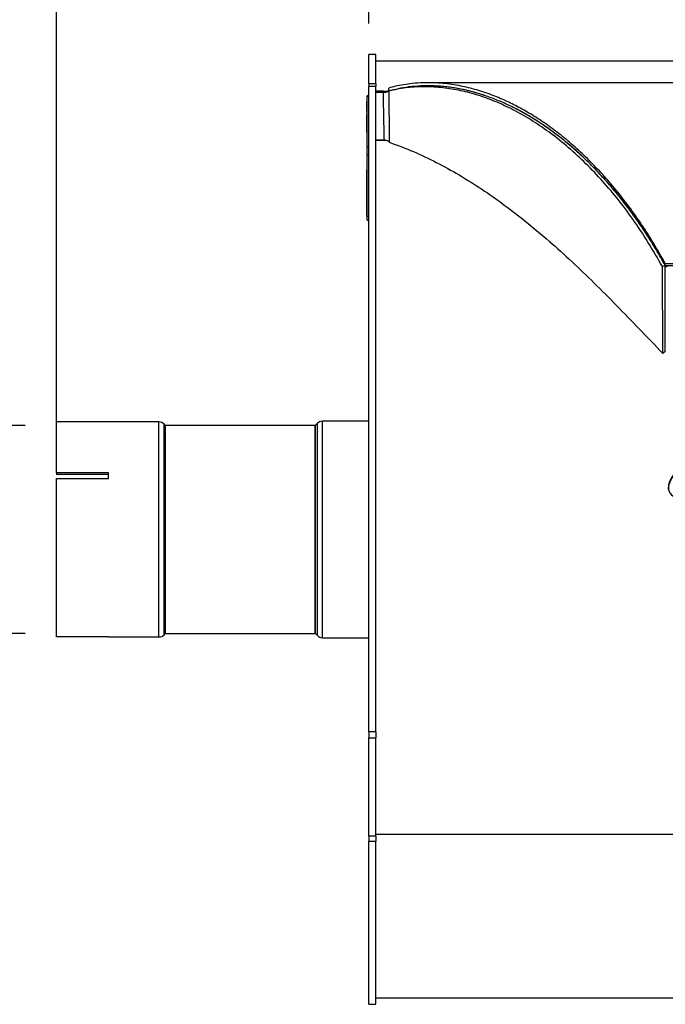
# Model space of a CAD drawing. Units: inches. Extents: x 0.5 to 10.5, y 0.5 to 7.9.
# Drawn here: x 2.5 to 3.6, y 5.4 to 7 of the extents above; entities that cross this region are included whole.
import ezdxf

# ---------------------------------------------------------------- set-up
doc = ezdxf.new("R2010")
doc.units = ezdxf.units.IN
doc.header["$MEASUREMENT"] = 0
doc.layers.add('FORMAT', color=7, linetype='Continuous')
doc.styles.add('SLDTEXTSTYLE0', font='TXT', dxfattribs={"width": 0.75})
doc.dimstyles.new('SLDDIMSTYLE0', dxfattribs={"dimtxt": 0.083333, "dimasz": 0.055, "dimexe": 0, "dimexo": 0.0625, "dimgap": 0.020833, "dimtad": 0, "dimtih": 1, "dimtoh": 1, "dimdec": 6, "dimlfac": 12, "dimrnd": 1e-09, "dimzin": 12, "dimdsep": 46, "dimlunit": 5, "dimtxsty": 'SLDTEXTSTYLE0', "dimsah": 1, "dimcen": 0.09, "dimadec": 0, "dimazin": 3, "dimtfac": 1, "dimtdec": 3, "dimtofl": 0, "dimtmove": 0, "dimatfit": 3, "dimfxl": 0, "dimfrac": 2, "dimtolj": 1, "dimtzin": 12, "dimarcsym": 0})
doc.dimstyles.new('SLDDIMSTYLE1', dxfattribs={"dimtxt": 0.083333, "dimasz": 0.055, "dimexe": 0, "dimexo": 0.0625, "dimgap": 0.020833, "dimtad": 0, "dimtih": 1, "dimtoh": 1, "dimdec": 3, "dimlfac": 12, "dimrnd": 1e-09, "dimzin": 12, "dimdsep": 46, "dimlunit": 5, "dimtxsty": 'SLDTEXTSTYLE0', "dimsah": 1, "dimcen": 0.09, "dimadec": 0, "dimazin": 3, "dimtfac": 1, "dimtdec": 3, "dimtofl": 0, "dimtmove": 0, "dimatfit": 3, "dimfxl": 0, "dimfrac": 2, "dimtolj": 1, "dimtzin": 12, "dimarcsym": 0})

# ---------------------------------------------------------------- blocks, each defined once
blk = doc.blocks.new('_D')
at = {"layer": 'FORMAT'}
for p, q in [((3.6326, 7.6762), (3.6073, 7.6762)), ((3.6073, 7.6762), (3.6073, 7.5438)), ((3.8174, 7.6762), (3.8427, 7.6762)), ((3.8427, 7.6762), (3.8427, 7.5438)), ((3.0784, 6.9844), (3.0784, 7.6169)), ((4.3716, 6.9844), (4.3716, 7.6169)), ((3.0784, 7.5544), (3.4667, 7.5544)), ((4.3716, 7.5544), (3.9833, 7.5544)), ((3.6073, 7.5438), (3.6326, 7.5438)), ((3.8427, 7.5438), (3.8174, 7.5438))]:
    blk.add_line(p, q, dxfattribs=at)
for points in [[(3.0784, 7.5544), (3.1334, 7.5419), (3.1334, 7.5669)], [(4.3716, 7.5544), (4.3166, 7.5669), (4.3166, 7.5419)]]:
    blk.add_solid(points, dxfattribs=at)
at = {"layer": 'FORMAT', "char_height": 0.08333, "attachment_point": 1, "style": 'SLDTEXTSTYLE0'}
for s, insert in [('394', (3.6326, 7.6512)), ('15 1/2"', (3.545, 7.5232))]:
    blk.add_mtext(s, dxfattribs=dict(at, insert=insert))
blk = doc.blocks.new('_D_1')
at = {"layer": 'FORMAT'}
for p, q in [((1.9611, 7.3223), (1.9357, 7.3223)), ((1.9357, 7.3223), (1.9357, 7.1899)), ((2.1458, 7.3223), (2.1712, 7.3223)), ((2.1712, 7.3223), (2.1712, 7.1899)), ((2.5784, 6.3055), (2.5784, 7.2631)), ((3.0784, 6.9844), (3.0784, 7.2631)), ((1.9357, 7.1899), (1.9611, 7.1899)), ((2.1712, 7.1899), (2.1458, 7.1899)), ((2.5784, 7.2006), (2.2748, 7.2006)), ((3.0784, 7.2006), (2.5784, 7.2006))]:
    blk.add_line(p, q, dxfattribs=at)
for points in [[(2.5784, 7.2006), (2.6334, 7.1881), (2.6334, 7.2131)], [(3.0784, 7.2006), (3.0234, 7.2131), (3.0234, 7.1881)]]:
    blk.add_solid(points, dxfattribs=at)
at = {"layer": 'FORMAT', "char_height": 0.08333, "attachment_point": 1, "style": 'SLDTEXTSTYLE0'}
for s, insert in [('152', (1.9611, 7.2974)), ('6"', (2.0054, 7.1694))]:
    blk.add_mtext(s, dxfattribs=dict(at, insert=insert))
blk = doc.blocks.new('_D_3')
at = {"layer": 'FORMAT'}
for p, q in [((2.5284, 6.3406), (1.886, 6.3406)), ((1.9485, 6.0074), (1.9485, 6.3406)), ((1.5373, 6.0139), (1.512, 6.0139)), ((1.512, 6.0139), (1.512, 5.8815)), ((1.722, 6.0139), (1.7474, 6.0139)), ((1.7474, 6.0139), (1.7474, 5.8815)), ((2.5284, 6.0074), (1.886, 6.0074)), ((1.9485, 5.7598), (1.9485, 6.0074)), ((1.512, 5.8815), (1.5373, 5.8815)), ((1.7474, 5.8815), (1.722, 5.8815)), ((1.8235, 5.7598), (1.9485, 5.7598))]:
    blk.add_line(p, q, dxfattribs=at)
for points in [[(1.9485, 6.3406), (1.936, 6.2856), (1.961, 6.2856)], [(1.9485, 6.0074), (1.961, 6.0624), (1.936, 6.0624)]]:
    blk.add_solid(points, dxfattribs=at)
at = {"layer": 'FORMAT', "char_height": 0.08333, "attachment_point": 1, "style": 'SLDTEXTSTYLE0'}
for s, insert in [('102', (1.5373, 5.9889)), ('4"', (1.5817, 5.8609)), ('I.D.', (1.545, 5.7285)), ('INLET', (1.4968, 5.5961))]:
    blk.add_mtext(s, dxfattribs=dict(at, insert=insert))

msp = doc.modelspace()

# ---------------------------------------------------------------- linework, layer by layer
at = {"color": 7, "linetype": 'Continuous', "lineweight": 25}
for p, q in [((3.08958451, 6.93437783), (3.07837617, 6.93437783)), ((3.07837617, 6.88742325), (3.07837617, 6.93437783)), ((3.08958451, 6.88742325), (3.08958451, 6.93437783)), ((3.66250117, 6.92396117), (3.08958451, 6.92396117)), ((3.08958451, 6.88742325), (3.07837617, 6.88742325)), ((3.07837617, 6.88742325), (3.07837617, 6.88375273)), ((3.07837617, 5.84971079), (3.07837617, 6.88375273)), ((3.07837617, 6.88375273), (3.08958451, 6.88375273)), ((3.08958451, 6.88742325), (3.08958451, 6.88375273)), ((3.08958451, 5.84971079), (3.08958451, 6.88375273)), ((3.08958451, 6.87585614), (3.10180524, 6.87585614)), ((3.10180775, 6.87585614), (3.08958451, 6.87585614)), ((3.10180525, 6.87585614), (3.10180525, 6.87410015)), ((3.11041784, 6.87585614), (3.11041784, 6.88078349)), ((3.11473824, 6.87706602), (3.11046807, 6.87608803)), ((4.2769166, 6.88933106), (3.17310019, 6.88933106)), ((3.23934945, 6.87585614), (3.23939054, 6.87585614)), ((3.07588451, 6.85889272), (3.07546784, 6.85889272)), ((3.07546784, 6.85642746), (3.07546784, 6.85889272)), ((3.07837617, 6.86815754), (3.07588451, 6.86815754)), ((3.07588451, 6.86748941), (3.07588451, 6.86815754)), ((3.07837617, 6.86748941), (3.07588451, 6.86748941)), ((3.07588451, 6.78673746), (3.07588451, 6.86748941)), ((3.08958451, 6.87410015), (3.10180525, 6.87410015)), ((3.25626342, 6.87119244), (3.25621907, 6.87119244)), ((3.07546784, 6.85555253), (3.07546784, 6.85642746)), ((3.07588451, 6.85555253), (3.07546784, 6.85555253)), ((3.07546784, 6.85308727), (3.07546784, 6.85555253)), ((3.07546784, 6.85190669), (3.07546784, 6.85308727)), ((3.07546784, 6.85190669), (3.07588451, 6.85190669)), ((3.07546784, 6.85066298), (3.07546784, 6.85190669)), ((3.07546784, 6.84978804), (3.07546784, 6.85066298)), ((3.07588451, 6.84978804), (3.07546784, 6.84978804)), ((3.07546784, 6.84732278), (3.07546784, 6.84978804)), ((3.07546784, 6.84614221), (3.07546784, 6.84732278)), ((3.07546784, 6.84614221), (3.07588451, 6.84614221)), ((3.07546784, 6.84452779), (3.07588451, 6.84452779)), ((3.07546784, 6.84234962), (3.07546784, 6.84452779)), ((3.07546784, 6.84177544), (3.07588451, 6.84177544)), ((3.07546784, 6.83890343), (3.07588451, 6.83890343)), ((3.07546784, 6.8356917), (3.07546784, 6.83890343)), ((3.07546784, 6.83415007), (3.07546784, 6.8356917)), ((3.07546784, 6.8356917), (3.07588451, 6.8356917)), ((3.07546784, 6.83415007), (3.07588451, 6.83415007)), ((3.07546784, 6.83325079), (3.07546784, 6.83415007)), ((3.07546784, 6.83273692), (3.07546784, 6.83325079)), ((3.07546784, 6.83325079), (3.07588451, 6.83325079)), ((3.07546784, 6.83273692), (3.07588451, 6.83273692)), ((3.07546784, 6.83016754), (3.07546784, 6.83273692)), ((3.07546784, 6.83016754), (3.07588451, 6.83016754)), ((3.07546784, 6.82774325), (3.07546784, 6.83016754)), ((3.07588451, 6.82778523), (3.07546784, 6.82778523)), ((3.07546784, 6.82759816), (3.07546784, 6.82778523)), ((3.07546784, 6.82759816), (3.07588451, 6.82759816)), ((3.07546784, 6.82664635), (3.07546784, 6.82759816)), ((3.33789336, 6.83412367), (3.33785787, 6.83412367)), ((3.34135183, 6.83204665), (3.34128055, 6.83204665)), ((3.34872399, 6.82752968), (3.34866744, 6.82752968)), ((3.07546784, 6.82664635), (3.07588451, 6.82664635)), ((3.07546784, 6.82574707), (3.07546784, 6.82664635)), ((3.07546784, 6.82574707), (3.07588451, 6.82574707)), ((3.07546784, 6.82335868), (3.07546784, 6.82574707)), ((3.07546784, 6.82335868), (3.07588451, 6.82335868)), ((3.07546784, 6.82117471), (3.07546784, 6.82335868)), ((3.07546784, 6.82117471), (3.07588451, 6.82117471)), ((3.07546784, 6.81982015), (3.07546784, 6.82117471)), ((3.07588451, 6.81982015), (3.07546784, 6.81982015)), ((3.07546784, 6.81963308), (3.07546784, 6.81982015)), ((3.07546784, 6.81963308), (3.07588451, 6.81963308)), ((3.07546784, 6.81732063), (3.07546784, 6.81963308)), ((3.07546784, 6.81732063), (3.07588451, 6.81732063)), ((3.07546784, 6.81596608), (3.07546784, 6.81732063)), ((3.07588451, 6.81596608), (3.07546784, 6.81596608)), ((3.07546784, 6.81577901), (3.07546784, 6.81596608)), ((3.07546784, 6.81577901), (3.07588451, 6.81577901)), ((3.07546784, 6.81346656), (3.07546784, 6.81577901)), ((3.07546784, 6.81346656), (3.07588451, 6.81346656)), ((3.07546784, 6.81295269), (3.07546784, 6.81346656)), ((3.07546784, 6.81295269), (3.07588451, 6.81295269)), ((3.07546784, 6.81205341), (3.07546784, 6.81295269)), ((3.07546784, 6.81205341), (3.07588451, 6.81205341)), ((3.07546784, 6.81051178), (3.07546784, 6.81205341)), ((3.36181834, 6.81852687), (3.36204157, 6.81852687)), ((3.07541576, 6.81057725), (3.07546784, 6.81057725)), ((3.07546784, 6.80982614), (3.07541576, 6.80982614)), ((3.07588451, 6.80843407), (3.07541576, 6.80843407)), ((3.07588451, 6.80721849), (3.07541576, 6.80721849)), ((3.07541576, 6.80394763), (3.07546784, 6.80394763)), ((3.07541576, 6.80343033), (3.07546784, 6.80343033)), ((3.07588451, 6.80224167), (3.07541576, 6.80224167)), ((3.07541576, 6.80221474), (3.07546784, 6.80221474)), ((3.07541576, 6.80206755), (3.07546784, 6.80206755)), ((3.07541576, 6.79824686), (3.07546784, 6.79824686)), ((3.07546784, 6.79811541), (3.07541576, 6.79811541)), ((3.07541576, 6.79797177), (3.07546784, 6.79797177)), ((3.07541576, 6.79751317), (3.07546784, 6.79751317)), ((3.07541576, 6.79713963), (3.07546784, 6.79713963)), ((3.07546784, 6.81051178), (3.07588451, 6.81051178)), ((3.07546784, 6.80961249), (3.07546784, 6.81051178)), ((3.07546784, 6.80961249), (3.07588451, 6.80961249)), ((3.07546784, 6.80949869), (3.07546784, 6.80961249)), ((3.07546784, 6.80949869), (3.07588451, 6.80949869)), ((3.07546784, 6.80949869), (3.07546784, 6.80937867)), ((3.07546784, 6.80937867), (3.07588451, 6.80937867)), ((3.07546784, 6.80937867), (3.07546784, 6.80864586)), ((3.07546784, 6.80835866), (3.07588451, 6.80835866)), ((3.07546784, 6.80753151), (3.07588451, 6.80753151)), ((3.07546784, 6.80714307), (3.07588451, 6.80714307)), ((3.07546784, 6.80631593), (3.07588451, 6.80631593)), ((3.07546784, 6.80631593), (3.07546784, 6.80579603)), ((3.07546784, 6.80605255), (3.07546784, 6.80564074)), ((3.07546784, 6.8056117), (3.07588451, 6.8056117)), ((3.07546784, 6.8056117), (3.07546784, 6.80506293)), ((3.07546784, 6.80506293), (3.07588451, 6.80506293)), ((3.07546784, 6.80468613), (3.07588451, 6.80468613)), ((3.07546784, 6.80375769), (3.07588451, 6.80375769)), ((3.07546784, 6.80375769), (3.07546784, 6.8035773)), ((3.07546784, 6.8035773), (3.07588451, 6.8035773)), ((3.07546784, 6.8035773), (3.07546784, 6.8024812)), ((3.07546784, 6.80211877), (3.07588451, 6.80211877)), ((3.07546784, 6.80103948), (3.07588451, 6.80103948)), ((3.07546784, 6.80103948), (3.07546784, 6.80085439)), ((3.07546784, 6.80085439), (3.07588451, 6.80085439)), ((3.07546784, 6.80085439), (3.07546784, 6.80009089)), ((3.07546784, 6.80009089), (3.07588451, 6.80009089)), ((3.07546784, 6.80009089), (3.07546784, 6.7999058)), ((3.07546784, 6.7999058), (3.07588451, 6.7999058)), ((3.07546784, 6.7999058), (3.07546784, 6.79943057)), ((3.07546784, 6.79943057), (3.07546784, 6.79924548)), ((3.07546784, 6.79943057), (3.07588451, 6.79943057)), ((3.07546784, 6.79924548), (3.07588451, 6.79924548)), ((3.07546784, 6.79924548), (3.07546784, 6.79881653)), ((3.07546784, 6.79881653), (3.07588451, 6.79881653)), ((3.07546784, 6.79881653), (3.07546784, 6.79861951)), ((3.07546784, 6.79861951), (3.07588451, 6.79861951)), ((3.07546784, 6.79861951), (3.07546784, 6.79786794)), ((3.07546784, 6.79786794), (3.07588451, 6.79786794)), ((3.07546784, 6.79786794), (3.07546784, 6.79768285)), ((3.07546784, 6.79768285), (3.07588451, 6.79768285)), ((3.07546784, 6.79768285), (3.07546784, 6.79659359)), ((3.07546784, 6.79659359), (3.07588451, 6.79659359)), ((3.07546784, 6.79659359), (3.07546784, 6.79593926)), ((3.07546784, 6.79593926), (3.07588451, 6.79593926)), ((3.10345114, 6.7971093), (3.08958451, 6.7971093)), ((3.07541576, 6.79555085), (3.07546784, 6.79555085)), ((3.07541576, 6.79551937), (3.07546784, 6.79551937)), ((3.07546784, 6.79538206), (3.07541576, 6.79538206)), ((3.07541576, 6.79462089), (3.07546784, 6.79462089)), ((3.07588451, 6.79455485), (3.07541576, 6.79455485)), ((3.07541576, 6.79396375), (3.07546784, 6.79396375)), ((3.07546784, 6.79379265), (3.07541576, 6.79379265)), ((3.07541576, 6.79369549), (3.07546784, 6.79369549)), ((3.07546784, 6.79355436), (3.07541576, 6.79355436)), ((3.07546784, 6.79319892), (3.07541576, 6.79319892)), ((3.07541576, 6.79279336), (3.07546784, 6.79279336)), ((3.07546784, 6.7922685), (3.07541576, 6.7922685)), ((3.07541576, 6.79210453), (3.07546784, 6.79210453)), ((3.07541576, 6.79117536), (3.07546784, 6.79117536)), ((3.07541576, 6.78945477), (3.07546784, 6.78945477)), ((3.07541576, 6.78776469), (3.07546784, 6.78776469)), ((3.07541576, 6.78768249), (3.07546784, 6.78768249)), ((3.07541576, 6.78711719), (3.07546784, 6.78711719)), ((3.07541576, 6.78649192), (3.07588451, 6.78649192)), ((3.07546784, 6.78537288), (3.07541576, 6.78537288)), ((3.07546784, 6.78482312), (3.07541576, 6.78482312)), ((3.07588451, 6.78473848), (3.07541576, 6.78473848)), ((3.07541576, 6.7825247), (3.07546784, 6.7825247)), ((3.07546784, 6.79443193), (3.07588451, 6.79443193)), ((3.07546784, 6.79294558), (3.07588451, 6.79294558)), ((3.07546784, 6.79294558), (3.07546784, 6.79276519)), ((3.07546784, 6.79276519), (3.07546784, 6.79190569)), ((3.07546784, 6.79276519), (3.07588451, 6.79276519)), ((3.07546784, 6.79190569), (3.07588451, 6.79190569)), ((3.07546784, 6.79190569), (3.07546784, 6.79140355)), ((3.07546784, 6.79140355), (3.07588451, 6.79140355)), ((3.07546784, 6.79103276), (3.07588451, 6.79103276)), ((3.07546784, 6.78836278), (3.07588451, 6.78836278)), ((3.07546784, 6.78815763), (3.07546784, 6.78746435)), ((3.07546784, 6.78573112), (3.07588451, 6.78573112)), ((3.07546784, 6.78493814), (3.07588451, 6.78493814)), ((3.07546784, 6.78462091), (3.07588451, 6.78462091)), ((3.07546784, 6.78322458), (3.07588451, 6.78322458)), ((3.07546784, 6.78322458), (3.07546784, 6.78304418)), ((3.07546784, 6.78304418), (3.07588451, 6.78304418)), ((3.07546784, 6.78304418), (3.07546784, 6.78218468)), ((3.07546784, 6.78218468), (3.07588451, 6.78218468)), ((3.07546784, 6.78218468), (3.07546784, 6.78198766)), ((3.07546784, 6.78198766), (3.07588451, 6.78198766)), ((3.07546784, 6.78198766), (3.07546784, 6.78123609)), ((3.07546784, 6.78123609), (3.07588451, 6.78123609)), ((3.07546784, 6.78123609), (3.07546784, 6.781051)), ((3.07546784, 6.781051), (3.07588451, 6.781051)), ((3.07546784, 6.781051), (3.07546784, 6.78021499)), ((3.07546784, 6.78021499), (3.07588451, 6.78021499)), ((3.07546784, 6.78021499), (3.07546784, 6.7800346)), ((3.07546784, 6.7800346), (3.07588451, 6.7800346)), ((3.07546784, 6.7800346), (3.07546784, 6.7791751)), ((3.07588451, 6.78673746), (3.07837617, 6.78673746)), ((3.07588451, 6.77331838), (3.07588451, 6.78673746)), ((3.11121027, 6.79457949), (3.11290583, 6.79341408)), ((3.07546784, 6.77972461), (3.07541576, 6.77972461)), ((3.07541576, 6.77967199), (3.07546784, 6.77967199)), ((3.07541576, 6.77954799), (3.07546784, 6.77954799)), ((3.07541576, 6.77860447), (3.07546784, 6.77860447)), ((3.07546784, 6.77850902), (3.07541576, 6.77850902)), ((3.07546784, 6.77799466), (3.07541576, 6.77799466)), ((3.07546784, 6.77677907), (3.07541576, 6.77677907)), ((3.07546784, 6.77536356), (3.07541576, 6.77536356)), ((3.07546784, 6.77414798), (3.07541576, 6.77414798)), ((3.07541576, 6.77376133), (3.07546784, 6.77376133)), ((3.07588451, 6.77367277), (3.07541576, 6.77367277)), ((3.07546784, 6.77289381), (3.07541576, 6.77289381)), ((3.07541576, 6.77209355), (3.07546784, 6.77209355)), ((3.07546784, 6.77171749), (3.07541576, 6.77171749)), ((3.07546784, 6.77122448), (3.07541576, 6.77122448)), ((3.07546784, 6.77116387), (3.07541576, 6.77116387)), ((3.07588451, 6.77071939), (3.07541576, 6.77071939)), ((3.07541576, 6.77055288), (3.07546784, 6.77055288)), ((3.07541576, 6.76986618), (3.07546784, 6.76986618)), ((3.07546784, 6.76812651), (3.07541576, 6.76812651)), ((3.07541576, 6.76794408), (3.07546784, 6.76794408)), ((3.07541576, 6.76790805), (3.07546784, 6.76790805)), ((3.07541576, 6.76758257), (3.07546784, 6.76758257)), ((3.07541576, 6.7667312), (3.07546784, 6.7667312)), ((3.07541576, 6.76671374), (3.07546784, 6.76671374)), ((3.07546784, 6.76655721), (3.07541576, 6.76655721)), ((3.07541576, 6.76615798), (3.07546784, 6.76615798)), ((3.07541576, 6.76569689), (3.07546784, 6.76569689)), ((3.07546784, 6.76458604), (3.07541576, 6.76458604)), ((3.07546784, 6.7791751), (3.07588451, 6.7791751)), ((3.07546784, 6.7791751), (3.07546784, 6.77867296)), ((3.07546784, 6.77867296), (3.07588451, 6.77867296)), ((3.07546784, 6.77830217), (3.07588451, 6.77830217)), ((3.07546784, 6.77720541), (3.07588451, 6.77720541)), ((3.07546784, 6.77720541), (3.07546784, 6.77702501)), ((3.07546784, 6.77702501), (3.07588451, 6.77702501)), ((3.07546784, 6.77702501), (3.07546784, 6.7755052)), ((3.07546784, 6.7755052), (3.07588451, 6.7755052)), ((3.07546784, 6.7755052), (3.07546784, 6.77485087)), ((3.07546784, 6.77485087), (3.07588451, 6.77485087)), ((3.07546784, 6.77357599), (3.07588451, 6.77357599)), ((3.07546784, 6.77323089), (3.07546784, 6.7730214)), ((3.07546784, 6.77224111), (3.07588451, 6.77224111)), ((3.07546784, 6.77224111), (3.07546784, 6.77205602)), ((3.07546784, 6.77205602), (3.07588451, 6.77205602)), ((3.07546784, 6.77205602), (3.07546784, 6.77085969)), ((3.07546784, 6.7706385), (3.07588451, 6.7706385)), ((3.07546784, 6.76984914), (3.07588451, 6.76984914)), ((3.07546784, 6.76984914), (3.07546784, 6.76965863)), ((3.07546784, 6.76965863), (3.07588451, 6.76965863)), ((3.07546784, 6.76965863), (3.07546784, 6.76875631)), ((3.07546784, 6.76875631), (3.07546784, 6.76856398)), ((3.07546784, 6.76875631), (3.07588451, 6.76875631)), ((3.07546784, 6.76856398), (3.07546784, 6.76786932)), ((3.07546784, 6.76856398), (3.07588451, 6.76856398)), ((3.07546784, 6.76786932), (3.07588451, 6.76786932)), ((3.07546784, 6.76786932), (3.07546784, 6.76769471)), ((3.07546784, 6.76769471), (3.07588451, 6.76769471)), ((3.07546784, 6.76769471), (3.07546784, 6.76462233)), ((3.07546784, 6.76462233), (3.07588451, 6.76462233)), ((3.07546784, 6.76462233), (3.07546784, 6.7644141)), ((3.07546784, 6.7644141), (3.07588451, 6.7644141)), ((3.07546784, 6.7644141), (3.07546784, 6.76386107)), ((3.07837617, 6.77331838), (3.07588451, 6.77331838)), ((3.07588451, 6.67583296), (3.07588451, 6.77331838)), ((3.07541576, 6.76306002), (3.07546784, 6.76306002)), ((3.07541576, 6.76145713), (3.07546784, 6.76145713)), ((3.07588451, 6.76128392), (3.07541576, 6.76128392)), ((3.07541576, 6.76115297), (3.07546784, 6.76115297)), ((3.07588451, 6.75971462), (3.07541576, 6.75971462)), ((3.07541576, 6.75621742), (3.07546784, 6.75621742)), ((3.07541576, 6.75461453), (3.07546784, 6.75461453)), ((3.07541576, 6.7525404), (3.07546784, 6.7525404)), ((3.07546784, 6.76386107), (3.07588451, 6.76386107)), ((3.07546784, 6.76386107), (3.07546784, 6.76290179)), ((3.07546784, 6.76290179), (3.07588451, 6.76290179)), ((3.07546784, 6.7628941), (3.07588451, 6.7628941)), ((3.07546784, 6.76133807), (3.07588451, 6.76133807)), ((3.07546784, 6.76116635), (3.07588451, 6.76116635)), ((3.07546784, 6.7595917), (3.07588451, 6.7595917)), ((3.07546784, 6.75901156), (3.07546784, 6.75890311)), ((3.07546784, 6.75852606), (3.07588451, 6.75852606)), ((3.07546784, 6.75852606), (3.07546784, 6.75823649)), ((3.07546784, 6.75823649), (3.07588451, 6.75823649)), ((3.07546784, 6.75823649), (3.07546784, 6.75737683)), ((3.07546784, 6.75737683), (3.07546784, 6.75711474)), ((3.07546784, 6.75737683), (3.07588451, 6.75737683)), ((3.07546784, 6.75711474), (3.07588451, 6.75711474)), ((3.07546784, 6.75711474), (3.07546784, 6.75238327)), ((3.07546784, 6.75238327), (3.07588451, 6.75238327)), ((3.07546784, 6.75238327), (3.07546784, 6.74995236)), ((3.07546784, 6.74995236), (3.07588451, 6.74995236)), ((3.07546784, 6.74858953), (3.07546784, 6.74995236)), ((3.07546784, 6.74093714), (3.07546784, 6.74858953)), ((3.07546784, 6.74858953), (3.07588451, 6.74858953)), ((3.07546784, 6.71581386), (3.07546784, 6.74093714)), ((3.07546784, 6.74093714), (3.07588451, 6.74093714)), ((3.07546784, 6.71581386), (3.07588451, 6.71581386)), ((3.07546784, 6.70119104), (3.07546784, 6.71581386)), ((3.07546784, 6.70119104), (3.07588451, 6.70119104)), ((3.07546784, 6.6914425), (3.07546784, 6.70119104)), ((3.07546784, 6.67681969), (3.07546784, 6.6914425)), ((3.07546784, 6.6914425), (3.07588451, 6.6914425)), ((3.07546784, 6.67681969), (3.07588451, 6.67681969)), ((3.07588451, 6.67583296), (3.07837617, 6.67583296)), ((3.07588451, 6.66908684), (3.07588451, 6.67583296)), ((3.07588451, 6.66908684), (3.07837617, 6.66908684)), ((3.55312617, 6.59670846), (3.5485744, 6.59484866)), ((3.54935161, 6.45578046), (3.5485744, 6.59484866)), ((3.55312617, 6.59979534), (3.89687617, 6.59979534)), ((3.55312617, 6.59670846), (3.55312617, 6.59979534)), ((3.55312617, 6.45876346), (3.55312617, 6.59670846)), ((3.55312617, 6.59670846), (3.89687617, 6.59670846)), ((3.5532165, 6.48853709), (3.55312617, 6.48898379)), ((3.55312617, 6.45876346), (3.54935161, 6.45578046)), ((2.74257482, 6.3460445), (2.57837617, 6.3460445)), ((2.57837617, 6.26447397), (2.57837617, 6.3460445)), ((2.75254451, 6.34078649), (2.75061816, 6.34271284)), ((2.99257482, 6.34062783), (2.75292753, 6.34062783)), ((2.99613419, 6.34396284), (2.99295783, 6.34078649)), ((3.07837617, 6.3472945), (3.00417753, 6.3472945)), ((2.66170951, 6.26447397), (2.57837617, 6.26447397)), ((2.57837617, 6.26447397), (2.57837617, 6.26176435)), ((2.66170951, 6.26176435), (2.57837617, 6.26176435)), ((2.66170951, 6.25545287), (2.66170951, 6.26447397)), ((2.57837617, 6.25545287), (2.66170951, 6.25545287)), ((2.57837617, 6.00195667), (2.57837617, 6.25545287)), ((2.75292753, 6.0072945), (2.99257482, 6.0072945)), ((2.66170951, 6.00195667), (2.57837617, 6.00195667)), ((2.66170951, 6.00187783), (2.66170951, 6.00195667)), ((2.66170951, 6.00187783), (2.74257482, 6.00187783)), ((2.75061816, 6.00520949), (2.75254451, 6.00713585)), ((2.99295783, 6.00713585), (2.99613419, 6.00395949)), ((3.00417753, 6.00062783), (3.07837617, 6.00062783)), ((3.08958451, 5.84971079), (3.07837617, 5.84971079)), ((3.07837617, 5.84971079), (3.07837617, 5.84031931)), ((3.08958451, 5.84971079), (3.08958451, 5.84031931)), ((3.07837617, 5.84031931), (3.08958451, 5.84031931)), ((3.07837617, 5.68273865), (3.07837617, 5.84031931)), ((3.08958451, 5.68273865), (3.08958451, 5.84031931)), ((3.08958451, 5.68273865), (3.07837617, 5.68273865)), ((3.07837617, 5.68273865), (3.07837617, 5.67483347)), ((4.36041784, 5.68555783), (3.08958451, 5.68555783)), ((3.08958451, 5.68273865), (3.08958451, 5.67483347)), ((3.07837617, 5.67483347), (3.08958451, 5.67483347)), ((3.07837617, 5.4135445), (3.07837617, 5.67483347)), ((3.08958451, 5.4135445), (3.08958451, 5.67483347)), ((3.08958451, 5.42396117), (4.36041784, 5.42396117)), ((3.07837617, 5.4135445), (3.08958451, 5.4135445))]:
    msp.add_line(p, q, dxfattribs=at)
at = {"color": 1, "linetype": 'Continuous', "lineweight": 25}
for p, q in [((3.10617533, 6.79679562), (3.08958451, 6.79679562)), ((3.3908979, 6.79679562), (3.39084749, 6.79679562)), ((2.74257482, 6.00187783), (2.74257482, 6.3460445)), ((2.75061816, 6.00520949), (2.75061816, 6.34271284)), ((2.75254451, 6.00713585), (2.75254451, 6.34078649)), ((2.75292753, 6.0072945), (2.75292753, 6.34062783)), ((2.99257482, 6.0072945), (2.99257482, 6.34062783)), ((2.99295783, 6.00713585), (2.99295783, 6.34078649)), ((2.99613419, 6.00395949), (2.99613419, 6.34396284)), ((3.00417753, 6.00062783), (3.00417753, 6.3472945))]:
    msp.add_line(p, q, dxfattribs=at)
at = {"color": 7, "linetype": 'Continuous', "lineweight": 25, "flags": 128}
msp.add_lwpolyline([(3.55312617, 6.59318561), (3.55333033, 6.59385535), (3.55393495, 6.59449936), (3.55491681, 6.59509288), (3.55623816, 6.59561311), (3.55784824, 6.59604005), (3.55968516, 6.59635729), (3.56167834, 6.59655265), (3.56375117, 6.59661861)], dxfattribs=at)
at = {"color": 7, "linetype": 'Continuous', "lineweight": 25}
for centre, radius, start, end in [((2.74257482, 6.3346695), 0.011375, 45, 90), ((2.75292753, 6.3411695), 0.00054167, 225, 270), ((2.99257482, 6.3411695), 0.00054167, 270, 315), ((3.00417753, 6.3359195), 0.011375, 90, 135), ((2.75292753, 6.00675283), 0.00054167, 90, 135), ((2.99257482, 6.00675283), 0.00054167, 45, 90), ((2.74257482, 6.01325283), 0.011375, 270, 315), ((3.00417753, 6.01200283), 0.011375, 225, 270)]:
    msp.add_arc(centre, radius, start, end, dxfattribs=at)
for centre, start_param, end_param in [((3.72461243, 6.30663828), 0.1184435381, 3.1530096024), ((3.72500117, 6.30575011), 6.1647417691, 9.6105741864)]:
    msp.add_ellipse(centre, major_axis=(0.16549896, 0.07123838), ratio=0.276458647, start_param=start_param, end_param=end_param, dxfattribs=at)
for points, knots in [([(3.10180525, 6.87585614), (3.1033226, 6.87588262), (3.10635464, 6.87593554), (3.10932672, 6.87614618), (3.11039253, 6.87631067), (3.11041784, 6.87631458)], [0, 0, 0, 0, 0.4944313119, 0.9879948872, 1, 1, 1, 1]), ([(3.10180525, 6.87410015), (3.10271465, 6.87412321), (3.10455423, 6.87416986), (3.10702299, 6.87462192), (3.1090859, 6.87526989), (3.11000228, 6.87581232), (3.11046807, 6.87608803)], [0, 0, 0, 0, 0.23964141185, 0.48476134146, 0.73810948862, 1, 1, 1, 1]), ([(3.55312617, 6.59979534), (3.54702175, 6.61064303), (3.53483231, 6.63230393), (3.51543009, 6.66249368), (3.49534816, 6.69096865), (3.47453792, 6.71762047), (3.45315411, 6.74240607), (3.43126633, 6.76530921), (3.40898099, 6.78629931), (3.38630586, 6.80542047), (3.36327623, 6.82267787), (3.34438376, 6.83512073), (3.32951192, 6.84396982), (3.31881547, 6.84991355), (3.30809602, 6.85543758), (3.29716129, 6.86065144), (3.28600516, 6.86553024), (3.27375285, 6.87037469), (3.26109747, 6.87481009), (3.24782139, 6.87883396), (3.23509745, 6.88208746), (3.22161229, 6.88491634), (3.20801677, 6.88709675), (3.19341256, 6.8886527), (3.1793053, 6.8893873), (3.1642117, 6.88932968), (3.1491556, 6.88834702), (3.13443712, 6.88636797), (3.12164606, 6.88387849), (3.11398354, 6.88176636), (3.11041784, 6.88078349)], [0, 0, 0, 0, 0.0500142192, 0.0998694863, 0.1496961232, 0.1996249749, 0.2497976221, 0.2996051187, 0.3495562296, 0.399564841, 0.4496370559, 0.5000662792, 0.5218584764, 0.5454209134, 0.5687754853, 0.590565642, 0.6153995494, 0.6400988122, 0.6688410877, 0.6962725961, 0.725001934, 0.7503537334, 0.7828625853, 0.8126152485, 0.8449400323, 0.8748318277, 0.9118470862, 0.9450441213, 0.9744266269, 1, 1, 1, 1]), ([(3.5485744, 6.59484866), (3.54097579, 6.60817892), (3.52582708, 6.63475431), (3.50145285, 6.67105324), (3.47615581, 6.70468208), (3.44986448, 6.73548485), (3.42272456, 6.76354358), (3.39492757, 6.78871883), (3.36669195, 6.81094614), (3.33816139, 6.83019646), (3.3093593, 6.84653423), (3.28032408, 6.85994413), (3.25122037, 6.87036875), (3.2222306, 6.8777428), (3.19351661, 6.88207355), (3.16519439, 6.8832925), (3.13718354, 6.88164377), (3.11939398, 6.87794426), (3.11046807, 6.87608803)], [0, 0, 0, 0, 0.0627022115, 0.1250040732, 0.1871814463, 0.2494763167, 0.3121116482, 0.3749335642, 0.4374120689, 0.4997318059, 0.5620864148, 0.6246660623, 0.6875460197, 0.7501263543, 0.8124524436, 0.8747197978, 0.9371406454, 1, 1, 1, 1]), ([(3.11046807, 6.87608803), (3.11053007, 6.86991845), (3.11067034, 6.85596152), (3.11087332, 6.83458878), (3.11106029, 6.81358922), (3.11116454, 6.80037597), (3.11121027, 6.79457949)], [0, 0, 0, 0, 0.22699258583, 0.51350623892, 0.78658123607, 1, 1, 1, 1]), ([(3.11832775, 6.87798574), (3.11729196, 6.87773205), (3.11521974, 6.87722452), (3.11314538, 6.87673042), (3.11210787, 6.8764833)], [0, 0, 0, 0, 0.4998427875, 1, 1, 1, 1]), ([(3.55312617, 6.59670846), (3.54830561, 6.60527389), (3.5386644, 6.62240491), (3.52344044, 6.64673698), (3.50771339, 6.67005743), (3.49139992, 6.69234701), (3.47459444, 6.71354768), (3.45729618, 6.73366824), (3.43962282, 6.75259729), (3.41860898, 6.77327771), (3.39412622, 6.79485663), (3.36915416, 6.81397393), (3.34697753, 6.82889941), (3.3276897, 6.84048085), (3.30822916, 6.85077373), (3.28862238, 6.85975681), (3.26901323, 6.8673637), (3.24942591, 6.87359381), (3.2299027, 6.87843924), (3.21036793, 6.88191059), (3.19087618, 6.88396918), (3.17141324, 6.88459823), (3.15213888, 6.88369219), (3.13425419, 6.88157656), (3.1232254, 6.87899149), (3.11828808, 6.87783422)], [0, 0, 0, 0, 0.0403569175, 0.0807145177, 0.1213647094, 0.1620154583, 0.2032247494, 0.2444344917, 0.2859035284, 0.3273729179, 0.3896049871, 0.4520355926, 0.4940835537, 0.5361894961, 0.5787095502, 0.6212882151, 0.6639845942, 0.7063784493, 0.748889064, 0.7914584402, 0.8344659557, 0.8775363354, 0.9210638211, 0.964662242, 1, 1, 1, 1]), ([(3.55312617, 6.59670846), (3.54830167, 6.60528081), (3.53864357, 6.62244171), (3.52338263, 6.64682787), (3.507602, 6.67021802), (3.49126537, 6.69252358), (3.47447564, 6.71368964), (3.4572295, 6.733741), (3.43959616, 6.75262401), (3.41934135, 6.7725563), (3.39714214, 6.79223284), (3.37298852, 6.81117368), (3.35042422, 6.82676096), (3.32879759, 6.83988227), (3.30855351, 6.85062665), (3.28859391, 6.8597682), (3.26879383, 6.8674483), (3.2488142, 6.87377927), (3.2286546, 6.8787232), (3.20852736, 6.88215943), (3.18871069, 6.88419095), (3.17575383, 6.88425507), (3.16939737, 6.88428652)], [0, 0, 0, 0, 0.0457769192, 0.0916402842, 0.1378748249, 0.1841100055, 0.2306553342, 0.2772011669, 0.3240848246, 0.371039268, 0.4357904403, 0.4949644986, 0.5542676887, 0.6051045656, 0.6560202631, 0.7042529555, 0.7525518854, 0.8021266056, 0.8517733731, 0.9017486102, 0.951799243, 1, 1, 1, 1]), ([(3.10345114, 6.7971093), (3.10332876, 6.80246391), (3.10303577, 6.81528282), (3.10258553, 6.83593405), (3.10216072, 6.85624309), (3.10190502, 6.86908779), (3.10180524, 6.87410015)], [0, 0, 0, 0, 0.2086518337, 0.4995114115, 0.8046950356, 1, 1, 1, 1]), ([(3.07546784, 6.80835866), (3.07546784, 6.80831492), (3.07546784, 6.80822749), (3.07546784, 6.80795053), (3.07546784, 6.80769035), (3.07546784, 6.80753151)], [0, 0, 0, 0, 0.2805363178, 0.5607876516, 1, 1, 1, 1]), ([(3.07546784, 6.80714307), (3.07546784, 6.80709933), (3.07546784, 6.8070119), (3.07546784, 6.80673494), (3.07546784, 6.80647476), (3.07546784, 6.80631593)], [0, 0, 0, 0, 0.2805363178, 0.5607876516, 1, 1, 1, 1]), ([(3.07546784, 6.80506293), (3.07546784, 6.80500826), (3.07546784, 6.80491072), (3.07546784, 6.80475471), (3.07546784, 6.80468613)], [0, 0, 0, 0, 0.5604294503, 1, 1, 1, 1]), ([(3.07546784, 6.80468613), (3.07546784, 6.80456804), (3.07546784, 6.8043469), (3.07546784, 6.80405092), (3.07546784, 6.80391299)], [0, 0, 0, 0, 0.5339894199, 1, 1, 1, 1]), ([(3.07546784, 6.80211877), (3.07546784, 6.80201529), (3.07546784, 6.80180833), (3.07546784, 6.80142933), (3.07546784, 6.80119623), (3.07546784, 6.80118002)], [0, 0, 0, 0, 0.4819705143, 0.963971118, 1, 1, 1, 1]), ([(3.07546784, 6.79593926), (3.07546784, 6.79585941), (3.07546784, 6.79570104), (3.07546784, 6.79530345), (3.07546784, 6.79505265), (3.07546784, 6.79501707)], [0, 0, 0, 0, 0.4660170143, 0.9242279397, 1, 1, 1, 1]), ([(3.11121027, 6.79457949), (3.11070238, 6.79494371), (3.10968869, 6.79567068), (3.1077752, 6.79645708), (3.10567392, 6.79699073), (3.10419331, 6.79706971), (3.10345115, 6.7971093)], [0, 0, 0, 0, 0.2518764899, 0.502725527, 0.7507400196, 1, 1, 1, 1]), ([(3.07546784, 6.79443193), (3.07546784, 6.79432825), (3.07546784, 6.79412086), (3.07546784, 6.79365606), (3.07546784, 6.79333241), (3.07546784, 6.79323017)], [0, 0, 0, 0, 0.4061246308, 0.8123987507, 1, 1, 1, 1]), ([(3.07546784, 6.79140355), (3.07546784, 6.79134892), (3.07546784, 6.79125142), (3.07546784, 6.79109954), (3.07546784, 6.79103276)], [0, 0, 0, 0, 0.5603093479, 1, 1, 1, 1]), ([(3.07546784, 6.79103276), (3.07546784, 6.79082486), (3.07546784, 6.79040727), (3.07546784, 6.78941645), (3.07546784, 6.78876251), (3.07546784, 6.78836278)], [0, 0, 0, 0, 0.2781954152, 0.5587789787, 1, 1, 1, 1]), ([(3.07546784, 6.78836278), (3.07546784, 6.78779728), (3.07546784, 6.78708915), (3.07546784, 6.78660279), (3.07546784, 6.7864682), (3.07546784, 6.78650917), (3.07546784, 6.7865181)], [0, 0, 0, 0, 0.6353498391, 0.79560460107, 0.95543207935, 1, 1, 1, 1]), ([(3.07546784, 6.78740946), (3.07546784, 6.78733205), (3.07546784, 6.78717797), (3.07546784, 6.78670131), (3.07546784, 6.78618583), (3.07546784, 6.7858827), (3.07546784, 6.78573112)], [0, 0, 0, 0, 0.2808005517, 0.5589677397, 0.779464784, 1, 1, 1, 1]), ([(3.07546784, 6.78573112), (3.07546784, 6.78550821), (3.07546784, 6.78520688), (3.07546784, 6.78509336), (3.07546784, 6.78506382)], [0, 0, 0, 0, 0.7397154062, 1, 1, 1, 1]), ([(3.07546784, 6.78462091), (3.07546784, 6.78451665), (3.07546784, 6.78430812), (3.07546784, 6.78385559), (3.07546784, 6.78357493), (3.07546784, 6.78351827)], [0, 0, 0, 0, 0.4438351177, 0.8877144009, 1, 1, 1, 1]), ([(3.07546784, 6.78432559), (3.07546784, 6.78427795), (3.07546784, 6.78401521), (3.07546784, 6.78374966), (3.07546784, 6.78353225)], [0, 0, 0, 0, 0.181287241, 1, 1, 1, 1]), ([(3.11290583, 6.79341408), (3.12534114, 6.78878683), (3.15021199, 6.77953224), (3.18663252, 6.76210012), (3.22303803, 6.7420812), (3.25931169, 6.71929956), (3.29550471, 6.6939099), (3.33160969, 6.66599943), (3.36760072, 6.63572634), (3.40347409, 6.60328709), (3.43929689, 6.5688901), (3.47531148, 6.53266613), (3.51172274, 6.49485607), (3.53678385, 6.46883142), (3.54935161, 6.45578046)], [0, 0, 0, 0, 0.0833974032, 0.1667963268, 0.2503212223, 0.3339040932, 0.4173460171, 0.5008700247, 0.5844071703, 0.6675109105, 0.750387363, 0.8332669996, 0.9163859549, 1, 1, 1, 1]), ([(3.07546784, 6.77867296), (3.07546784, 6.77861833), (3.07546784, 6.77852083), (3.07546784, 6.77836895), (3.07546784, 6.77830217)], [0, 0, 0, 0, 0.5603093479, 1, 1, 1, 1]), ([(3.07546784, 6.77830217), (3.07546784, 6.77810129), (3.07546784, 6.7778697), (3.07546784, 6.77756531), (3.07546784, 6.77752495)], [0, 0, 0, 0, 0.8674218663, 1, 1, 1, 1]), ([(3.07546784, 6.77485087), (3.07546784, 6.77477437), (3.07546784, 6.77462935), (3.07546784, 6.77425712), (3.07546784, 6.77408125)], [0, 0, 0, 0, 0.5274935174, 1, 1, 1, 1]), ([(3.07546784, 6.77357599), (3.07546784, 6.77348717), (3.07546784, 6.77330989), (3.07546784, 6.77286465), (3.07546784, 6.7726067), (3.07546784, 6.77254643)], [0, 0, 0, 0, 0.4348447825, 0.8679382769, 1, 1, 1, 1]), ([(3.07546784, 6.7706385), (3.07546784, 6.77055276), (3.07546784, 6.77040912), (3.07546784, 6.7701179), (3.07546784, 6.77000051)], [0, 0, 0, 0, 0.5969378601, 1, 1, 1, 1]), ([(3.07546784, 6.7628941), (3.07546784, 6.76277582), (3.07546784, 6.76253888), (3.07546784, 6.76196712), (3.07546784, 6.76157658), (3.07546784, 6.76133807)], [0, 0, 0, 0, 0.27958429074, 0.56003217817, 1, 1, 1, 1]), ([(3.07546784, 6.76116635), (3.07546784, 6.76106423), (3.07546784, 6.7608667), (3.07546784, 6.7604645), (3.07546784, 6.76027023)], [0, 0, 0, 0, 0.5169988307, 1, 1, 1, 1]), ([(3.07546784, 6.7595917), (3.07546784, 6.75949372), (3.07546784, 6.75933563), (3.07546784, 6.75902227), (3.07546784, 6.75890311)], [0, 0, 0, 0, 0.6197450476, 1, 1, 1, 1])]:
    msp.add_open_spline(points, degree=3, knots=knots, dxfattribs=at)

# ---------------------------------------------------------------- dimensions: what is measured, and where the dimension line sits
at = {"layer": 'FORMAT'}
for base, p1, p2, dimstyle, picture, middle in [((3.07837617, 7.55439833), (4.37162617, 6.93437783), (3.07837617, 6.93437783), 'SLDDIMSTYLE0', '_D', (3.72500117, 7.55439833)), ((2.57837617, 7.20058711), (3.07837617, 6.93437783), (2.57837617, 6.25545287), 'SLDDIMSTYLE1', '_D_1', (2.05344179, 7.20058711))]:
    dim = msp.add_linear_dim(base=base, p1=p1, p2=p2, dimstyle=dimstyle, dxfattribs=at)
    dim.commit()
    dim.dimension.update_dxf_attribs({"geometry": picture, "text_midpoint": middle, "dimtype": 160})
dim = msp.add_linear_dim(base=(1.94845491, 6.34062783), p1=(2.57837617, 6.0073759), p2=(2.57837617, 6.34062783), angle=90, text='<>\\PI.D.\\PINLET', dimstyle='SLDDIMSTYLE1', dxfattribs=at)
dim.commit()
dim.dimension.update_dxf_attribs({"geometry": '_D_3', "text_midpoint": (1.94845491, 5.75975588), "dimtype": 160})

doc.saveas('drawing.dxf')
